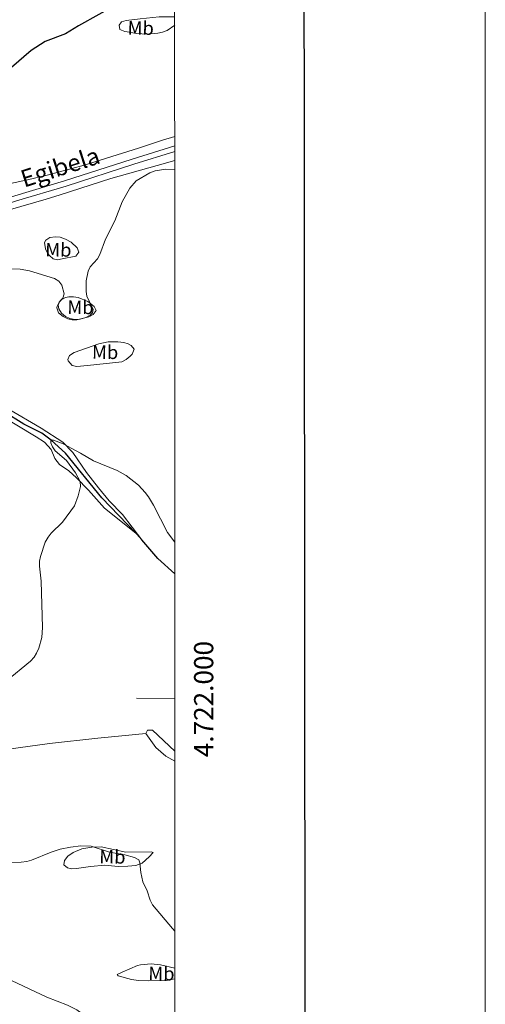
# Model space of a CAD drawing. Units: metres. Extents: x 606840 to 611295, y 719856 to 722826.
# Drawn here: x 611052 to 611295, y 721814 to 722327 of the extents above; entities that cross this region are included whole.
import ezdxf
from ezdxf.enums import TextEntityAlignment as Align

# ---------------------------------------------------------------- set-up
doc = ezdxf.new("R2010")
doc.units = ezdxf.units.M
doc.header["$MEASUREMENT"] = 0
doc.linetypes.add('DGN Style 3', pattern=[73.780546, 52.70039, -21.080156])
for name, color, linetype, lineweight in [('Altimetría', 7, 'Continuous', 0), ('Carátula', 7, 'Continuous', 0), ('Entidades_rústicas', 7, 'Continuous', 0), ('Hidrografía', 7, 'Continuous', 0), ('Marco', 7, 'Continuous', 0), ('Textos_rotulacion', 7, 'Continuous', 0), ('Viales_ffcc', 7, 'Continuous', 0)]:
    doc.layers.add(name, color=color, linetype=linetype, lineweight=lineweight)
doc.styles.add('Style-Arial Narrow', font='txt')
doc.styles.add('Style-ariali', font='ariali.shx', dxfattribs={"bigfont": 'arialibig.shx'})
doc.styles.add('Style-font002', font='font002.shx')

msp = doc.modelspace()

# ---------------------------------------------------------------- linework, layer by layer
at = {"layer": 'Altimetría', "color": 30, "linetype": 'Continuous', "lineweight": 30, "elevation": 575, "flags": 128}
msp.add_lwpolyline([(611104.0854502397, 722335.5792100441), (611082.9860652329, 722323.8087267347), (611076.1922945206, 722319.6314232373), (611065.5516286609, 722315.6178503828), (611058.3109586821, 722310.9435377854), (611047.9693308766, 722302.1776537835)], dxfattribs=at)
at = {"layer": 'Altimetría', "color": 30, "linetype": 'Continuous', "lineweight": 0, "flags": 128}
for points, elevation in [([(611133.0853773446, 722248.8527433982), (611128.3866086002, 722249.1579356068), (611122.795095294, 722248.2190618417), (611120.0895697679, 722247.2566395702), (611113.0623602574, 722242.9900089917), (611109.660216738, 722239.2692369651), (611105.6583472937, 722232.0854983181), (611101.8108057347, 722222.2599951276), (611097.0230487087, 722212.6183529608), (611094.0626120821, 722204.630078618), (611092.8290576118, 722202.450274643), (611088.9650640388, 722198.2357298669), (611087.9578241035, 722195.9473407585), (611086.9567151754, 722190.9425165942), (611086.9599737951, 722185.382772771), (611087.2678710616, 722182.9026047781), (611090.5322262533, 722175.9292195037), (611090.1788857351, 722174.1995803858), (611089.0561698172, 722172.9591441853), (611086.8289488573, 722171.8221517503), (611083.8660912425, 722171.0308119033), (611081.0586427075, 722170.7710856544), (611078.4078071716, 722171.2459792858), (611076.1855406121, 722172.3871923848), (611074.0888131214, 722174.0684915341), (611072.6144207702, 722176.273034388), (611072.4078817719, 722178.3315502715), (611073.0918767017, 722179.9099522913), (611074.740207009, 722181.882184579), (611075.431681311, 722184.1245512511), (611074.2715565886, 722188.7514361239), (611072.7364626543, 722190.7219077966), (611070.4398141673, 722192.1563312791), (611057.4637293245, 722196.1186084216), (611052.5225657758, 722197.0977099412), (611039.0371563574, 722197.2415495135)], 570), ([(611133.1321138877, 722054.6858247411), (611129.3581230913, 722059.7220116388), (611122.0760048709, 722073.9657091654), (611119.416357775, 722078.3812326139), (611117.7021317144, 722080.6615698726), (611114.1694027986, 722084.3817853783), (611107.7810747153, 722089.4172306713), (611103.0697563579, 722092.1589243696), (611090.7484896642, 722097.0549837092), (611084.0182943032, 722101.0876993455), (611074.8819939347, 722105.9564913493), (611069.895225066, 722107.9114341238), (611068.5668538767, 722107.8983963544), (611068.5185633132, 722106.4229747127), (611069.349371796, 722104.3766083559), (611070.7347008383, 722102.2954864365), (611076.6105087646, 722097.2311259424), (611081.431929352, 722090.8832455466), (611083.8440604846, 722086.373616582), (611084.0584755873, 722083.7369043939), (611082.8467660625, 722078.8224150992), (611080.8943077542, 722073.7395950598), (611074.662993259, 722065.0878578546), (611068.6611903489, 722059.4448732871), (611067.1146117325, 722057.2660094588), (611065.6335266354, 722054.8010764099), (611063.1484333067, 722047.2743578586), (611062.6516833319, 722044.8228920803), (611062.662944485, 722042.2413928676), (611063.4308371788, 722034.3712941508), (611064.1056527256, 722010.2756436518), (611063.7730828405, 722005.0462408874), (611062.2293503738, 721999.4359047946), (611061.134433633, 721996.8518625484), (611059.7860456675, 721994.7468801509), (611057.9326416852, 721992.6448680959), (611045.3156748808, 721982.354702808)], 565), ([(611047.8368172895, 721887.7401320168), (611053.1527853946, 721887.8862556056), (611056.0054380018, 721888.2852858095), (611058.4086291299, 721888.975445502), (611068.642117983, 721893.2344748392), (611073.4404369914, 721894.8009446578), (611078.7117263775, 721895.8548864066), (611084.1500501793, 721896.4661369498), (611089.5493415978, 721896.2519006829), (611099.1133723247, 721893.2635925908), (611107.0289308853, 721891.8424952428), (611112.0891348277, 721890.421460035), (611114.2883467586, 721889.2136024758), (611114.9475419188, 721887.700010807), (611115.385454427, 721882.5584595201), (611116.5119429633, 721877.6380689279), (611118.630658552, 721873.0410596551), (611120.2688725309, 721868.1625984267), (611121.5559995859, 721865.815993231), (611131.9304058009, 721853.4037224601), (611133.1803582769, 721851.9968209683)], 565), ([(610978.1543596822, 721836.0483967892), (610980.125017337, 721837.2784497994), (610982.6483175382, 721838.3547620659), (611000.3403836391, 721843.2251590807), (611005.5545944206, 721843.6409221457), (611010.9204536967, 721843.3362022238), (611013.5078213501, 721842.3252434584), (611022.004340016, 721836.2714006656), (611027.091236186, 721833.8168154955), (611032.083841976, 721831.7247635296), (611039.7729259057, 721829.8951894483), (611042.1175334982, 721829.0280797458), (611066.4473571666, 721817.6727014484), (611077.1679303627, 721813.3789786648), (611082.0677494984, 721810.9843533414), (611103.8376775715, 721794.9667937367), (611108.2974849797, 721792.2580733963), (611110.5969674082, 721791.2566591159), (611118.4891624143, 721788.6087777021), (611123.8909540367, 721787.4123796618), (611128.887102867, 721786.8754654543), (611133.1961400062, 721786.7804500179)], 570)]:
    msp.add_lwpolyline(points, dxfattribs=dict(at, elevation=elevation))
at = {"layer": 'Carátula', "color": 7, "linetype": 'Continuous', "lineweight": 0}
msp.add_line((611133.152, 721973.112), (611113.1540000001, 721973.4280000001), dxfattribs=at)
at = {"layer": 'Carátula', "color": 7, "linetype": 'Continuous', "lineweight": 30, "flags": 128}
msp.add_lwpolyline([(607645.3200000001, 722613.5020000001), (607647.3600000001, 720198.51), (611202.3489999999, 720201.514), (611200.31, 722613.504), (607645.3200000001, 722613.5020000001)], dxfattribs=at)
at = {"layer": 'Carátula', "color": 7, "linetype": 'Continuous', "lineweight": 0}
msp.add_3dface([(606839.8640000001, 719856.0120000001), (611294.8589999999, 719856.0120000001), (611294.8589999999, 722826.0220000001), (606839.8640000001, 722826.0220000001)], dxfattribs=at)
at = {"layer": 'Entidades_rústicas', "color": 92, "linetype": 'Continuous', "lineweight": 0, "elevation": 562.868, "flags": 128}
for points in [[(611117.965695827, 721955.042766141), (611118.8798030303, 721956.8165609492), (611121.4554765883, 721956.8389154216), (611133.1577298893, 721945.8638680561)], [(611133.1594610892, 721940.5241757424), (611128.4172412823, 721943.2723579237), (611123.3114512868, 721947.7614946472), (611117.965695827, 721955.042766141)]]:
    msp.add_lwpolyline(points, dxfattribs=at)
at = {"layer": 'Entidades_rústicas', "color": 92, "linetype": 'Continuous', "lineweight": 0}
for points in [[(611133.0668681569, 722324.1614142628, 573.766), (611129.1061674238, 722321.4235795888, 573.766), (611126.7829730837, 722320.4791257479, 573.766), (611124.31212072, 722320.0010602735, 573.766), (611118.6322317452, 722319.4826335812, 573.766), (611113.2318818402, 722319.8199018748, 574.303), (611108.3009548883, 722320.6238200273, 574.2090000000001), (611107.0289645148, 722320.8879269923, 574.303), (611104.5201969973, 722321.9996578696, 574.84), (611104.1863469162, 722324.1661963817, 575.3770000000001), (611105.2892783987, 722325.8640017724, 575.3770000000001), (611107.7314962333, 722326.5555457324, 575.3770000000001), (611115.0375907966, 722327.4543556315, 574.84), (611124.9859447668, 722328.4754816198, 574.84), (611130.8163651382, 722328.5194735972, 574.84), (611133.0661953997, 722328.4909640718, 574.513)], [(611133.0804340593, 722266.1549761894, 571.6750000000001), (611126.724163648, 722264.2870558319, 571.272), (611114.2547424666, 722260.1133237602, 570.974), (611085.9800765577, 722251.2964458701, 572.114), (611066.6782289799, 722246.0724097795, 572.514), (611056.3019372544, 722243.5378488647, 573.094), (611047.5781353463, 722241.7182980226, 573.609)], [(611034.0640116131, 722224.3284071451, 571.229), (611066.1509107221, 722233.5101672467, 572.284), (611073.3145101327, 722235.7093879008, 572.118), (611099.7897597891, 722244.26063042, 570.525), (611123.8679031853, 722250.9864758381, 570.498), (611133.0841646588, 722253.7183684895, 570.799)], [(611072.0261176301, 722201.7944971484, 571.15), (611069.7985709773, 722202.3477203487, 571.15), (611067.786853198, 722204.1556936826, 571.15), (611066.7559376927, 722205.373114818, 571.15), (611065.6900412538, 722207.6692223465, 571.15), (611065.306754316, 722210.8856718056, 571.15), (611065.8486372798, 722212.1412763824, 571.15), (611067.9905994197, 722213.452636055, 571.15), (611070.908017356, 722213.899650133, 571.15), (611073.4060861378, 722213.6942009644, 571.15), (611076.2071374378, 722212.7248751093, 571.15), (611079.168467501, 722211.0749350323, 571.15), (611082.2847488895, 722208.1533912097, 571.15), (611083.0667178934, 722205.8007574778, 571.15), (611081.5000775233, 722203.8082334623, 571.15), (611074.4658994614, 722202.3950682229, 570.613), (611072.0261176301, 722201.7944971484, 571.15)], [(611082.0879102168, 722170.5898195673, 569.539), (611079.6838781913, 722170.6067612064, 569.539), (611077.3262056937, 722171.1530371385, 569.539), (611075.015792277, 722172.285640266, 569.539), (611072.4954681834, 722174.312667514, 569.539), (611071.64035497, 722176.7834702965, 569.539), (611071.816127934, 722177.6548048276, 569.539), (611072.8666420681, 722179.8334973378, 569.539), (611073.9295661042, 722180.9608630701, 569.539), (611076.2097691973, 722182.2230349502, 569.539), (611077.8228873478, 722182.5346161299, 569.539), (611080.2805598197, 722182.5578329586, 569.638), (611082.7649628771, 722182.1835784353, 569.8530000000001), (611087.7839543363, 722180.1791209697, 570.159), (611091.0921577178, 722177.5045790675, 570.076), (611092.0588173771, 722175.5110753423, 569.539), (611090.5907971852, 722173.3669760637, 569.539), (611088.3433791883, 722172.1542929444, 569.539), (611082.0879102168, 722170.5898195673, 569.539)], [(611093.4633236558, 722158.1067424587, 569.539), (611098.363254556, 722159.0775344924, 569.099), (611103.3673302766, 722159.169573514, 568.529), (611106.5287854238, 722158.8566416462, 568.438), (611108.8939428823, 722158.024211952, 568.514), (611110.2977465729, 722157.1769521346, 568.466), (611111.9386740052, 722155.3218246019, 567.472), (611110.9237101048, 722152.7975280103, 567.392), (611109.7786440977, 722151.5984496812, 567.392), (611107.7371034771, 722149.8694531824, 567.392), (611105.591461983, 722148.7051698926, 567.392), (611087.6471839219, 722146.738114767, 567.392), (611082.0560572874, 722146.2672931897, 566.855), (611079.6679094441, 722146.8470542424, 566.833), (611077.538266133, 722149.2309603584, 567.2), (611077.3272620093, 722149.9293773251, 567.392), (611078.195567718, 722152.0329360233, 568.402), (611080.6051526836, 722153.6351083901, 568.789), (611093.4633236558, 722158.1067424587, 569.539)], [(611112.8037881155, 722059.4512322049, 564.163), (611096.469637194, 722072.4336284271, 564.774), (611088.232387417, 722081.8607996418, 565.187), (611081.9115380282, 722088.1933415488, 565.613), (611077.9829745339, 722091.8637977701, 565.773), (611072.9795155898, 722095.16917212, 565.773), (611070.6764418338, 722098.3509146103, 565.773), (611068.7802351732, 722102.9784161285, 565.773), (611065.2683289263, 722106.8773252729, 565.773), (611060.8943890706, 722109.7037051371, 565.817), (611041.4472875814, 722121.1930428322, 566.865)], [(611115.9184417168, 722055.9196380968, 564.148), (611105.8855251386, 722069.1206178307, 564.88), (611098.9110469436, 722076.3055812202, 564.8000000000001), (611093.3989998787, 722082.999403906, 564.893), (611087.1455897521, 722091.0700979775, 565.027), (611079.9728015794, 722101.4685912256, 565.247), (611074.6995905405, 722106.8194774454, 565.598), (611063.4489335774, 722114.2169523453, 565.687), (611046.3217200686, 722124.2234937772, 565.687)], [(611117.965695827, 721955.042766141, 562.868), (611093.0619463387, 721952.5304748735, 564.062), (611067.9028667477, 721949.8091871019, 563.404), (611046.4252350377, 721946.8337684558, 564.4780000000001), (611038.2092312269, 721945.3142410992, 565.015), (611037.7997003028, 721941.3552111143, 565.552), (611034.9401868975, 721934.4384774859, 565.022), (611032.4530217487, 721928.4279804581, 565.015), (611020.5624769279, 721907.957083168, 565.0500000000001), (611013.8173176055, 721896.3410861071, 565.552), (611005.8816062829, 721881.2144406827, 565.552), (611005.2418696892, 721880.4124368848, 565.552), (611003.702023119, 721879.8006619753, 565.552), (611001.9958388037, 721880.1826359045, 565.552), (610994.5145023065, 721880.2837161317, 566.086), (610979.2876671329, 721879.6539418867, 566.088), (610964.9176103321, 721880.6508488702, 566.181), (610952.1348654169, 721881.7817221784, 567.21), (610942.8616810956, 721882.3501388747, 567.056), (610937.8692826147, 721882.3009209004, 566.697), (610934.0943390243, 721882.0174603388, 566.625), (610929.9375737316, 721880.9879326303, 567.162), (610926.2491886877, 721880.5490866827, 567.2760000000001)], [(611096.6778951718, 721886.4091747424, 566.677), (611089.2180813244, 721885.7828247144, 567.119), (611081.9716861891, 721884.6110386658, 567.214), (611079.5270707095, 721884.4646004306, 566.676), (611077.2012893884, 721884.940364287, 566.14), (611075.3300129587, 721886.5851008992, 566.14), (611075.5915881568, 721888.8372532954, 565.905), (611077.3971762299, 721891.0780372452, 565.662), (611080.1231513429, 721893.0192586866, 565.343), (611084.636456264, 721894.9672740072, 564.815), (611089.8361818383, 721895.8593249877, 564.293), (611094.8351691249, 721895.8824357288, 564.003), (611107.5721767021, 721893.1210811737, 563.992), (611120.7269148091, 721893.3175025068, 563.992), (611121.8931348112, 721892.9420509033, 563.992), (611119.7037523768, 721890.7173258516, 563.992), (611116.1327268737, 721887.5122832847, 565.44), (611112.8562431314, 721886.1768252039, 565.625), (611108.5619437054, 721885.811550732, 565.6030000000001), (611103.5607988513, 721885.7784727993, 565.879), (611096.6778951718, 721886.4091747424, 566.677)], [(611133.1867564742, 721827.1196218482, 567.019), (611128.6794125354, 721826.3096541835, 567.563), (611119.2830372092, 721826.1699268431, 568.427), (611114.2823015598, 721826.3528693554, 568.354), (611110.5011648657, 721826.8175997091, 568.12), (611103.6176322452, 721828.8024802238, 567.381), (611103.0859318697, 721829.3959452279, 567.214), (611105.7150700844, 721830.7146173816, 567.214), (611113.6835309719, 721834.0392761743, 566.677), (611115.3105098596, 721834.4686532789, 566.677), (611120.7216589109, 721834.9423155487, 566.677), (611125.6688769697, 721834.4101741426, 566.169), (611133.1856080766, 721832.6863332365, 566.489)]]:
    msp.add_polyline3d(points, dxfattribs=at)
at = {"layer": 'Hidrografía', "color": 142, "linetype": 'DGN Style 3', "lineweight": 25, "extrusion": (0.3137702626745859, 0.2728637397641706, 0.9094468658382592), "elevation": 389285.9434358558, "flags": 128}
msp.add_lwpolyline([(143832.1362010539, -850056.7663158407), (143836.0355334262, -850056.7735304981), (143836.8449320632, -850056.7302425529)], dxfattribs=at)
at = {"layer": 'Hidrografía', "color": 142, "linetype": 'DGN Style 3', "lineweight": 25, "extrusion": (0.1685055978702275, 0.1474093003013953, 0.9746160072926416), "elevation": 209964.0387686492, "flags": 128}
msp.add_lwpolyline([(141059.1958190968, -911504.568949674), (141071.0754166049, -911503.1932316646), (141083.8772431286, -911503.2512976844)], dxfattribs=at)
at = {"layer": 'Hidrografía', "color": 142, "linetype": 'DGN Style 3', "lineweight": 25}
msp.add_polyline3d([(611112.8037881155, 722059.4512322049, 564.163), (611095.1675042696, 722077.8848570818, 564.743), (611076.167188749, 722101.0796015321, 565.755), (611068.6289825568, 722107.9694247085, 565.755), (611063.8404957191, 722111.4614296928, 565.755), (611054.4411074843, 722116.2633653239, 565.755), (611043.7951643376, 722122.8141914185, 565.755), (611028.8805919355, 722135.315124426, 565.817), (611020.6898423841, 722141.0351001064, 566.125), (611017.7437584435, 722142.5737857195, 566.292), (611015.3666870205, 722143.3483962344, 566.4350000000001), (611008.8488348546, 722144.4864002499, 566.8290000000001), (611001.7377285662, 722146.8169152916, 567.292), (610998.3089944797, 722148.3182132512, 567.3770000000001), (610990.301846564, 722152.5541065757, 566.8290000000001), (610963.926539456, 722168.647355966, 567.903), (610959.8985925883, 722171.5972908863, 568.126), (610956.1729215074, 722174.9425046309, 568.347), (610944.2954758967, 722187.427504862, 568.44), (610936.58968177, 722194.0279368081, 568.44)], dxfattribs=at)
at = {"layer": 'Marco', "color": 7, "linetype": 'Continuous', "lineweight": 0}
msp.add_3dface([(607716.8833679168, 722563.5501502128), (611133.0092456937, 722563.5781400187), (611133.5665251492, 720249.9512117435), (607716.3009471614, 720249.9512117435)], dxfattribs=at)
at = {"layer": 'Viales_ffcc', "color": 7, "linetype": 'DGN Style 3', "lineweight": 0}
msp.add_polyline3d([(610906.2199757986, 722185.4151474687, 570.378), (610911.6097849163, 722188.6554910729, 570.378), (610919.0466446334, 722192.7066298693, 570.11), (610928.5520956174, 722196.4620861125, 570.378), (610940.5386411946, 722200.4574165274, 570.378), (610983.7705819285, 722214.2428631061, 570.915), (611026.5464610674, 722227.5844518002, 571.989), (611049.7043290569, 722235.3139456506, 572.2570000000001), (611075.6107070248, 722243.0540648734, 572.2570000000001), (611110.9297064927, 722254.3710831027, 571.72), (611133.0818620545, 722261.3663572902, 571.72)], dxfattribs=at)
at = {"layer": 'Viales_ffcc', "color": 7, "linetype": 'Continuous', "lineweight": 0}
msp.add_polyline3d([(610850.613023455, 722115.5220111527, 573.41), (610844.9020150262, 722128.8097949682, 573.32), (610847.4079588824, 722129.9903941336, 573.063), (610853.8562067011, 722134.6442098871, 572.794), (610861.445348589, 722141.1832552613, 572.5260000000001), (610869.2597499667, 722148.9408974359, 572.2570000000001), (610879.0811484016, 722159.4072032683, 571.452), (610888.8162350759, 722168.333679474, 571.184), (610905.7441194442, 722181.8162090515, 570.378), (610913.0210498297, 722186.1899119637, 570.378), (610920.2521200657, 722190.129284533, 570.11), (610929.5230692492, 722193.7914299748, 570.378), (610941.4181369292, 722197.7572003782, 570.378), (610984.6239388667, 722211.5340584, 570.915), (611027.4189103288, 722224.8813464958, 571.989), (611050.559685746, 722232.6051093813, 572.2570000000001), (611076.4499867982, 722240.3404817325, 572.2570000000001), (611111.790094122, 722251.6641676759, 571.72), (611133.0828584009, 722258.3879706454, 571.72)], dxfattribs=at)

# ---------------------------------------------------------------- texts
at = {"layer": 'Carátula', "color": 7, "linetype": 'Continuous', "lineweight": 0, "style": 'Style-font002'}
msp.add_text('4.722.000', height=9.999996000000001, rotation=90.01380075312883, dxfattribs=at).set_placement((611143.1501366054, 721972.95475634), align=Align.TOP_CENTER)
at = {"layer": 'Entidades_rústicas', "color": 92, "linetype": 'Continuous', "lineweight": 0, "style": 'Style-Arial Narrow'}
for p in [(611115.3543785235, 722322.6947644588, 574.37), (611072.4538322873, 722207.1044093999, 570.946), (611083.9724254496, 722177.142895961, 569.94), (611096.8337073945, 722153.7410096326, 568.592), (611100.6071420915, 721890.7747095188, 565.292), (611126.15493675, 721829.9199451276, 567.047)]:
    msp.add_text('Mb', height=7.000002, rotation=359.095742020304, dxfattribs=at).set_placement(p, align=Align.MIDDLE_CENTER)
at = {"layer": 'Textos_rotulacion', "color": 7, "linetype": 'Continuous', "lineweight": 0, "style": 'Style-ariali'}
msp.add_text('Egibela', height=8.999988000000002, rotation=17.76665152079248, dxfattribs=at).set_placement((611074.7741787361, 722245.9360909655, 572.256), align=Align.CENTER)

doc.saveas('drawing.dxf')
